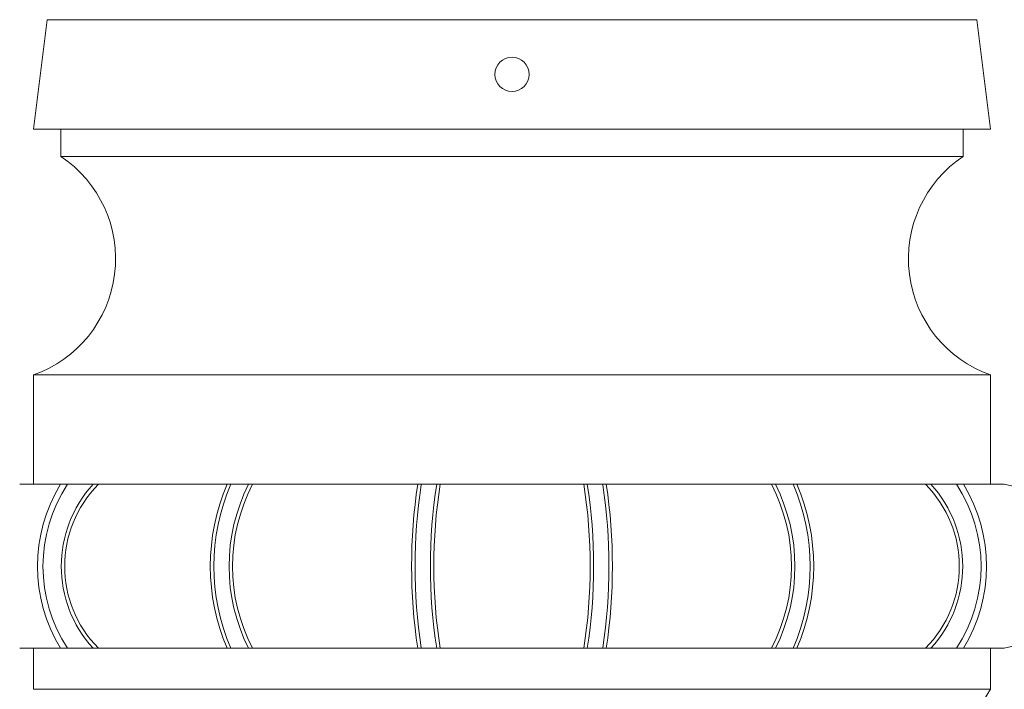
# Model space of a CAD drawing. Extents: x -32 to 73, y -11 to 62.
# Drawn here: x 48 to 57, y 2 to 9 of the extents above; entities that cross this region are included whole.
import ezdxf

# ---------------------------------------------------------------- set-up
doc = ezdxf.new("R2010")
doc.units = 0
doc.header["$MEASUREMENT"] = 0
doc.layers.get('0').update_dxf_attribs({"linetype": 'CONTINUOUS', "lineweight": 15})
doc.layers.get('DEFPOINTS').update_dxf_attribs({"linetype": 'CONTINUOUS'})
doc.layers.add('Text', color=7, linetype='CONTINUOUS')
doc.styles.add('ROMAND', font='romand.shx', dxfattribs={"oblique": 15})
doc.dimstyles.new('ROMAND', dxfattribs={"dimscale": 6, "dimtxt": 0.125, "dimasz": 0.125, "dimexe": 0.0625, "dimexo": 0.0625, "dimgap": 0.0625, "dimtad": 0, "dimtih": 1, "dimtoh": 1, "dimdec": 3, "dimzin": 0, "dimdsep": 46, "dimlunit": 4, "dimtxsty": 'ROMAND', "dimcen": 0, "dimadec": 0, "dimazin": 0, "dimtfac": 1, "dimtdec": 3, "dimtofl": 0, "dimtmove": 0, "dimatfit": 3, "dimfxl": 0, "dimtolj": 1, "dimtzin": 0, "dimarcsym": 0})

# ---------------------------------------------------------------- blocks, each defined once
blk = doc.blocks.new('*D54')
at = {"layer": 'DEFPOINTS', "color": 0}
for p in [(56.3729, -2.2552), (56.6581, -2.2552)]:
    blk.add_point(p, dxfattribs=at)
at = {"layer": 'Text', "color": 0, "lineweight": -2}
blk.add_line((58.1581, -2.2552), (57.4081, -2.2552), dxfattribs=at)
at = {"layer": 'Text', "color": 0}
blk.add_solid([(57.4081, -2.1302), (57.4081, -2.3802), (56.6581, -2.2552)], dxfattribs=at)
at = {"layer": 'Text', "color": 0, "insert": (63.1193, -2.2552), "char_height": 0.75, "attachment_point": 5, "style": 'ROMAND'}
blk.add_mtext('\\A1;(8) \\A1;{\\H0.7x;\\S5/16;}"-18x 1" \\PS.S. CUP POINT\\PSET SCREW', dxfattribs=at)

msp = doc.modelspace()

# ---------------------------------------------------------------- linework, layer by layer
for p, q in [((48.5529, 7.6197), (48.6779, 8.6197)), ((48.6779, 8.6197), (57.1779, 8.6197)), ((57.3029, 7.6197), (57.1779, 8.6197)), ((48.5529, 7.6197), (57.3029, 7.6197)), ((48.8029, 7.3697), (48.8029, 7.6197)), ((57.0529, 7.3697), (57.0529, 7.6197)), ((48.8029, 7.3697), (57.0529, 7.3697)), ((48.5529, 5.3697), (57.3029, 5.3697)), ((48.5529, 5.3697), (48.5529, 4.3697)), ((57.3029, 5.3697), (57.3029, 4.3697)), ((57.4279, 4.3697), (48.4279, 4.3697)), ((57.4279, 2.8697), (48.4279, 2.8697)), ((48.5529, 2.4947), (48.5529, 2.8697)), ((57.3029, 2.4947), (57.3029, 2.8697)), ((57.3029, 2.4947), (48.5529, 2.4947))]:
    msp.add_line(p, q)
msp.add_circle((52.9279, 8.1197), 0.1562)
for centre, radius, start, end in [((48.1779, 6.4322), 1.1267, 289.44003, 56.30993), ((57.6779, 6.4322), 1.1267, 123.69007, 250.55997), ((50.035, 3.6197), 1.4443, 148.71687, 211.28313), ((50.01, 3.6197), 1.3695, 146.79451, 213.20549), ((49.9217, 3.6197), 1.1138, 137.67077, 222.32923), ((49.9038, 3.6197), 1.0647, 135.21527, 224.78473), ((52.0894, 3.6197), 1.9191, 156.99492, 203.00508), ((52.0748, 3.6197), 1.8732, 156.39754, 203.60246), ((52.0084, 3.6197), 1.6667, 153.25705, 206.74295), ((51.9934, 3.6197), 1.6204, 152.42982, 207.57018), ((57.0531, 3.6197), 5.043, 171.44711, 188.55289), ((57.0544, 3.6197), 5.013, 171.45984, 188.54016), ((56.9771, 3.6197), 4.7956, 171.00236, 188.99764), ((56.9632, 3.6197), 4.7505, 170.91617, 189.08383), ((48.8925, 3.6197), 4.7505, 350.91617, 9.08383), ((48.8787, 3.6197), 4.7956, 351.00236, 8.99764), ((48.8014, 3.6197), 5.013, 351.45984, 8.54016), ((48.8026, 3.6197), 5.043, 351.44711, 8.55289), ((53.8624, 3.6197), 1.6204, 332.42982, 27.57018), ((53.8474, 3.6197), 1.6667, 333.25705, 26.74295), ((53.781, 3.6197), 1.8732, 336.39754, 23.60246), ((53.7664, 3.6197), 1.9191, 336.99492, 23.00508), ((55.9519, 3.6197), 1.0647, 315.21527, 44.78473), ((55.9341, 3.6197), 1.1138, 317.67077, 42.32923), ((55.8458, 3.6197), 1.3695, 326.79451, 33.20549), ((55.8208, 3.6197), 1.4443, 328.71687, 31.28313), ((57.2904, 3.6197), 0.7625, 280.38886, 79.61114), ((68.6718, -4.6072), 13.4048, 148.00819, 156.81481)]:
    msp.add_arc(centre, radius, start, end)

# ---------------------------------------------------------------- dimensions: what is measured, and where the dimension line sits
at = {"layer": 'Text'}
dim = msp.add_diameter_dim_2p(p1=(56.3729, -2.2552), p2=(56.6581, -2.2552), text='(8) \\A1;{\\H0.7x;\\S5/16;}"-18x 1" \\PS.S. CUP POINT\\PSET SCREW', dimstyle='ROMAND', dxfattribs=at)
dim.commit()
dim.dimension.update_dxf_attribs({"geometry": '*D54', "text_midpoint": (63.1193, -2.2552)})

doc.saveas('drawing.dxf')
